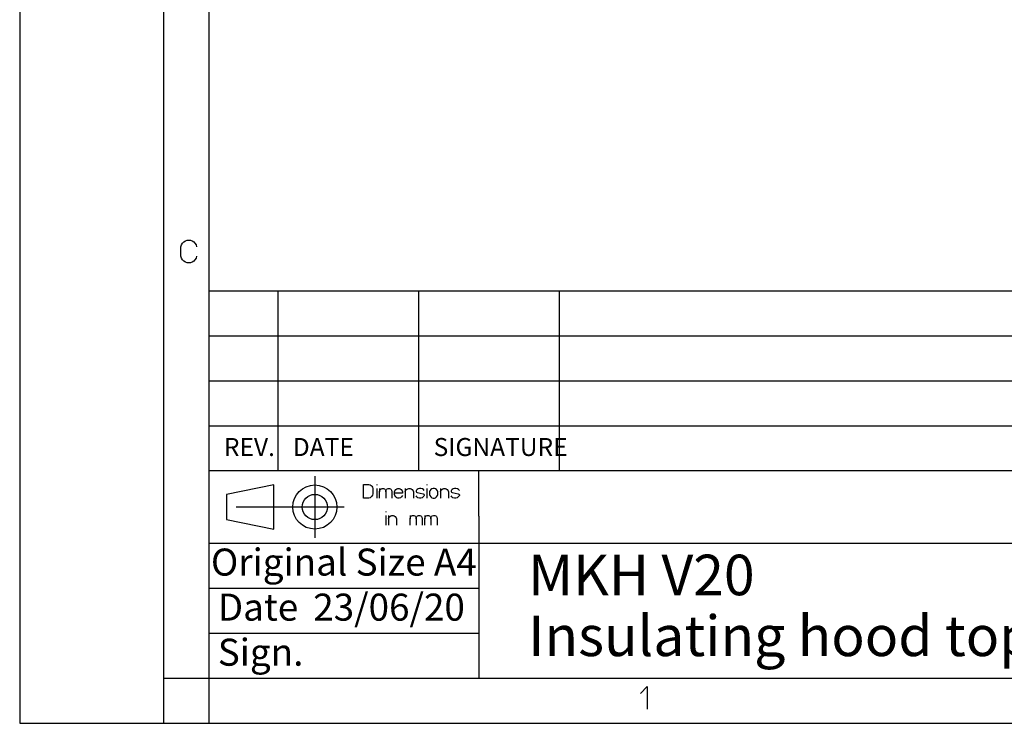
# Model space of a CAD drawing. Units: millimetres. Extents: x -210 to 0, y 0 to 297.
# Drawn here: x -210 to -101, y 0 to 78 of the extents above; entities that cross this region are included whole.
import ezdxf

# ---------------------------------------------------------------- set-up
doc = ezdxf.new("R2010")
doc.units = ezdxf.units.MM
doc.linetypes.add('DOT_CENTER', pattern=[14, 12, -1, 0, -1])
doc.layers.add('1', color=7, linetype='Continuous')
doc.styles.add('CONVERTER_11', font='ARIAL.TTF', dxfattribs={"width": 1.2})
doc.styles.add('CONVERTER_12', font='ARIAL.TTF', dxfattribs={"width": 1.38})

msp = doc.modelspace()

# ---------------------------------------------------------------- linework, layer by layer
at = {"layer": '1', "color": 7, "linetype": 'Continuous'}
for p, q in [((-210, 297), (-210, 0)), ((-194, 0), (-194, 292)), ((-189, 292), (-189, 5)), ((-189, 292), (-189, 5)), ((-189, 292), (-189, 23)), ((-191.597, 53.543), (-191.409, 53.606)), ((-191.409, 53.606), (-191.034, 53.606)), ((-191.034, 53.606), (-190.847, 53.543)), ((-192.097, 52.856), (-192.034, 53.106)), ((-192.097, 51.856), (-192.097, 52.856)), ((-192.034, 53.106), (-191.909, 53.293)), ((-191.909, 53.293), (-191.784, 53.418)), ((-191.784, 53.418), (-191.597, 53.543)), ((-190.847, 53.543), (-190.659, 53.418)), ((-190.659, 53.418), (-190.534, 53.293)), ((-190.534, 53.293), (-190.409, 53.106)), ((-190.409, 53.106), (-190.347, 52.856)), ((-192.034, 51.606), (-192.097, 51.856)), ((-191.909, 51.418), (-192.034, 51.606)), ((-191.784, 51.293), (-191.909, 51.418)), ((-190.534, 51.418), (-190.659, 51.293)), ((-190.409, 51.606), (-190.534, 51.418)), ((-190.347, 51.856), (-190.409, 51.606)), ((-191.597, 51.168), (-191.784, 51.293)), ((-191.409, 51.106), (-191.597, 51.168)), ((-191.034, 51.106), (-191.409, 51.106)), ((-190.847, 51.168), (-191.034, 51.106)), ((-190.659, 51.293), (-190.847, 51.168)), ((-189, 48), (-5, 48)), ((-181.345, 48), (-181.345, 33)), ((-165.708, 48), (-165.708, 33)), ((-150.071, 48), (-150.071, 33)), ((-189, 43), (-5, 43)), ((-181.345, 43), (-181.345, 28)), ((-165.708, 43), (-165.708, 28)), ((-150.071, 43), (-150.071, 28)), ((-189, 38), (-5, 38)), ((-189, 33), (-5, 33)), ((-5, 28), (-189, 28)), ((-159, 23), (-159, 28)), ((-181.775, 26.45), (-187.025, 25.4)), ((-181.775, 21.55), (-181.775, 26.45)), ((-171.825, 26.5), (-171.225, 26.5)), ((-171.825, 25), (-171.825, 26.5)), ((-171.225, 26.5), (-171.075, 26.463)), ((-171.075, 26.463), (-170.963, 26.388)), ((-170.963, 26.388), (-170.887, 26.312)), ((-170.887, 26.312), (-170.812, 26.2)), ((-170.325, 26.5), (-170.325, 26.425)), ((-164.775, 26.5), (-164.775, 26.425)), ((-187.025, 25.4), (-187.025, 22.6)), ((-170.887, 25.188), (-170.963, 25.113)), ((-170.812, 25.3), (-170.887, 25.188)), ((-170.812, 26.2), (-170.775, 26.05)), ((-170.775, 25.45), (-170.812, 25.3)), ((-170.775, 26.05), (-170.775, 25.45)), ((-170.325, 26.05), (-170.325, 25)), ((-170.025, 26.05), (-170.025, 25.675)), ((-170.025, 25.675), (-169.988, 25.863)), ((-170.025, 25), (-170.025, 25.675)), ((-169.988, 25.863), (-169.95, 25.938)), ((-169.95, 25.938), (-169.875, 26.013)), ((-169.875, 26.013), (-169.762, 26.05)), ((-169.762, 26.05), (-169.613, 26.05)), ((-169.613, 26.05), (-169.5, 26.013)), ((-169.5, 26.013), (-169.425, 25.938)), ((-169.425, 25.938), (-169.387, 25.863)), ((-169.387, 25.863), (-169.35, 25.675)), ((-169.35, 25.675), (-169.312, 25.863)), ((-169.35, 25.675), (-169.35, 25)), ((-169.312, 25.863), (-169.275, 25.938)), ((-169.275, 25.938), (-169.2, 26.013)), ((-169.2, 26.013), (-169.088, 26.05)), ((-169.088, 26.05), (-168.938, 26.05)), ((-168.938, 26.05), (-168.825, 26.013)), ((-168.825, 26.013), (-168.75, 25.938)), ((-168.75, 25.938), (-168.825, 26.013)), ((-168.75, 25.938), (-168.713, 25.863)), ((-168.713, 25.863), (-168.675, 25.675)), ((-168.675, 25.675), (-168.675, 25)), ((-168.375, 25.675), (-168.338, 25.788)), ((-168.375, 25.525), (-168.375, 25.675)), ((-167.475, 25.525), (-168.375, 25.525)), ((-168.375, 25.375), (-168.375, 25.525)), ((-168.338, 25.263), (-168.375, 25.375)), ((-168.338, 25.788), (-168.225, 25.938)), ((-168.225, 25.113), (-168.338, 25.263)), ((-168.225, 25.938), (-168.113, 26.013)), ((-168.113, 26.013), (-168, 26.05)), ((-168, 26.05), (-167.85, 26.05)), ((-167.85, 26.05), (-167.738, 26.013)), ((-167.738, 26.013), (-167.625, 25.938)), ((-167.625, 25.938), (-167.512, 25.788)), ((-167.475, 25.263), (-167.588, 25.113)), ((-167.512, 25.788), (-167.475, 25.675)), ((-167.475, 25.675), (-167.475, 25.525)), ((-167.175, 26.05), (-167.175, 25.675)), ((-167.175, 25.675), (-167.137, 25.788)), ((-167.175, 25.675), (-167.175, 25)), ((-167.137, 25.788), (-167.025, 25.938)), ((-167.025, 25.938), (-166.912, 26.013)), ((-166.912, 26.013), (-166.8, 26.05)), ((-166.8, 26.05), (-166.65, 26.05)), ((-166.65, 26.05), (-166.537, 26.013)), ((-166.537, 26.013), (-166.425, 25.938)), ((-166.425, 25.938), (-166.312, 25.788)), ((-166.312, 25.788), (-166.275, 25.675)), ((-166.275, 25.675), (-166.275, 25)), ((-165.938, 25.863), (-165.975, 25.788)), ((-165.975, 25.788), (-165.975, 25.713)), ((-165.975, 25.713), (-165.938, 25.638)), ((-165.9, 25.113), (-165.975, 25.225)), ((-165.863, 25.938), (-165.938, 25.863)), ((-165.938, 25.638), (-165.863, 25.6)), ((-165.75, 26.013), (-165.863, 25.938)), ((-165.863, 25.6), (-165.188, 25.45)), ((-165.6, 26.05), (-165.75, 26.013)), ((-165.45, 26.05), (-165.6, 26.05)), ((-165.262, 26.013), (-165.45, 26.05)), ((-165.15, 25.938), (-165.262, 26.013)), ((-165.188, 25.45), (-165.113, 25.413)), ((-165.113, 25.188), (-165.188, 25.113)), ((-165.075, 25.825), (-165.15, 25.938)), ((-165.113, 25.413), (-165.075, 25.338)), ((-165.075, 25.263), (-165.113, 25.188)), ((-165.075, 25.338), (-165.075, 25.263)), ((-164.775, 26.05), (-164.775, 25)), ((-164.438, 25.788), (-164.475, 25.675)), ((-164.475, 25.675), (-164.475, 25.375)), ((-164.475, 25.375), (-164.438, 25.263)), ((-164.325, 25.938), (-164.438, 25.788)), ((-164.438, 25.263), (-164.325, 25.113)), ((-164.213, 26.013), (-164.325, 25.938)), ((-164.1, 26.05), (-164.213, 26.013)), ((-163.95, 26.05), (-164.1, 26.05)), ((-163.838, 26.013), (-163.95, 26.05)), ((-163.725, 25.938), (-163.838, 26.013)), ((-163.613, 25.788), (-163.725, 25.938)), ((-163.725, 25.113), (-163.613, 25.263)), ((-163.575, 25.675), (-163.613, 25.788)), ((-163.613, 25.263), (-163.575, 25.375)), ((-163.575, 25.375), (-163.575, 25.675)), ((-163.275, 26.05), (-163.275, 25.675)), ((-163.275, 25.675), (-163.238, 25.788)), ((-163.275, 25.675), (-163.275, 25)), ((-163.238, 25.788), (-163.125, 25.938)), ((-163.125, 25.938), (-163.012, 26.013)), ((-163.012, 26.013), (-162.9, 26.05)), ((-162.9, 26.05), (-162.75, 26.05)), ((-162.75, 26.05), (-162.637, 26.013)), ((-162.637, 26.013), (-162.525, 25.938)), ((-162.525, 25.938), (-162.412, 25.788)), ((-162.412, 25.788), (-162.375, 25.675)), ((-162.375, 25.675), (-162.375, 25)), ((-162.037, 25.863), (-162.075, 25.788)), ((-162.075, 25.788), (-162.075, 25.713)), ((-162.075, 25.713), (-162.037, 25.638)), ((-162, 25.113), (-162.075, 25.225)), ((-161.963, 25.938), (-162.037, 25.863)), ((-162.037, 25.638), (-161.963, 25.6)), ((-161.85, 26.013), (-161.963, 25.938)), ((-161.963, 25.6), (-161.287, 25.45)), ((-161.7, 26.05), (-161.85, 26.013)), ((-161.55, 26.05), (-161.7, 26.05)), ((-161.363, 26.013), (-161.55, 26.05)), ((-161.25, 25.938), (-161.363, 26.013)), ((-161.287, 25.45), (-161.213, 25.413)), ((-161.213, 25.188), (-161.287, 25.113)), ((-161.175, 25.825), (-161.25, 25.938)), ((-161.213, 25.413), (-161.175, 25.338)), ((-161.175, 25.263), (-161.213, 25.188)), ((-161.175, 25.338), (-161.175, 25.263)), ((-171.225, 25), (-171.825, 25)), ((-171.075, 25.038), (-171.225, 25)), ((-170.963, 25.113), (-171.075, 25.038)), ((-168.113, 25.038), (-168.225, 25.113)), ((-168, 25), (-168.113, 25.038)), ((-167.85, 25), (-168, 25)), ((-167.7, 25.038), (-167.85, 25)), ((-167.588, 25.113), (-167.7, 25.038)), ((-165.787, 25.038), (-165.9, 25.113)), ((-165.6, 25), (-165.787, 25.038)), ((-165.45, 25), (-165.6, 25)), ((-165.3, 25.038), (-165.45, 25)), ((-165.188, 25.113), (-165.3, 25.038)), ((-164.325, 25.113), (-164.213, 25.038)), ((-164.213, 25.038), (-164.1, 25)), ((-164.1, 25), (-163.95, 25)), ((-163.95, 25), (-163.838, 25.038)), ((-163.838, 25.038), (-163.725, 25.113)), ((-161.887, 25.038), (-162, 25.113)), ((-161.7, 25), (-161.887, 25.038)), ((-161.55, 25), (-161.7, 25)), ((-161.4, 25.038), (-161.55, 25)), ((-161.287, 25.113), (-161.4, 25.038)), ((-169.35, 23.5), (-169.35, 23.425)), ((-169.35, 23.05), (-169.35, 22)), ((-169.05, 23.05), (-169.05, 22.675)), ((-168.9, 22.938), (-168.787, 23.013)), ((-168.787, 23.013), (-168.675, 23.05)), ((-168.675, 23.05), (-168.525, 23.05)), ((-168.525, 23.05), (-168.412, 23.013)), ((-168.412, 23.013), (-168.3, 22.938)), ((-166.65, 23.05), (-166.65, 22.675)), ((-166.575, 22.938), (-166.5, 23.013)), ((-166.5, 23.013), (-166.387, 23.05)), ((-166.387, 23.05), (-166.238, 23.05)), ((-166.238, 23.05), (-166.125, 23.013)), ((-166.125, 23.013), (-166.05, 22.938)), ((-165.9, 22.938), (-165.825, 23.013)), ((-165.825, 23.013), (-165.713, 23.05)), ((-165.713, 23.05), (-165.562, 23.05)), ((-165.562, 23.05), (-165.45, 23.013)), ((-165.45, 23.013), (-165.375, 22.938)), ((-165.375, 22.938), (-165.45, 23.013)), ((-165, 23.05), (-165, 22.675)), ((-164.925, 22.938), (-164.85, 23.013)), ((-164.85, 23.013), (-164.738, 23.05)), ((-164.738, 23.05), (-164.588, 23.05)), ((-164.588, 23.05), (-164.475, 23.013)), ((-164.475, 23.013), (-164.4, 22.938)), ((-164.25, 22.938), (-164.175, 23.013)), ((-164.175, 23.013), (-164.062, 23.05)), ((-164.062, 23.05), (-163.912, 23.05)), ((-163.912, 23.05), (-163.8, 23.013)), ((-163.8, 23.013), (-163.725, 22.938)), ((-163.725, 22.938), (-163.8, 23.013)), ((-159, 23), (-159, 20)), ((-187.025, 22.6), (-181.775, 21.55)), ((-169.05, 22.675), (-169.012, 22.788)), ((-169.05, 22.675), (-169.05, 22)), ((-169.012, 22.788), (-168.9, 22.938)), ((-168.3, 22.938), (-168.188, 22.788)), ((-168.188, 22.788), (-168.15, 22.675)), ((-168.15, 22.675), (-168.15, 22)), ((-166.65, 22.675), (-166.613, 22.863)), ((-166.65, 22), (-166.65, 22.675)), ((-166.613, 22.863), (-166.575, 22.938)), ((-166.05, 22.938), (-166.012, 22.863)), ((-166.012, 22.863), (-165.975, 22.675)), ((-165.975, 22.675), (-165.938, 22.863)), ((-165.975, 22.675), (-165.975, 22)), ((-165.938, 22.863), (-165.9, 22.938)), ((-165.375, 22.938), (-165.338, 22.863)), ((-165.338, 22.863), (-165.3, 22.675)), ((-165.3, 22.675), (-165.3, 22)), ((-165, 22.675), (-164.963, 22.863)), ((-165, 22), (-165, 22.675)), ((-164.963, 22.863), (-164.925, 22.938)), ((-164.4, 22.938), (-164.363, 22.863)), ((-164.363, 22.863), (-164.325, 22.675)), ((-164.325, 22.675), (-164.287, 22.863)), ((-164.325, 22.675), (-164.325, 22)), ((-164.287, 22.863), (-164.25, 22.938)), ((-163.725, 22.938), (-163.688, 22.863)), ((-163.688, 22.863), (-163.65, 22.675)), ((-163.65, 22.675), (-163.65, 22)), ((-189, 20), (-5, 20)), ((-189, 20), (-189, 0)), ((-159, 20), (-159, 5)), ((-189, 15), (-159, 15)), ((-189, 10), (-159, 10)), ((-194, 5), (-5, 5)), ((-141.068, 3.324), (-140.318, 4.074)), ((-140.318, 4.074), (-140.318, 1.574)), ((-210, 0), (0, 0))]:
    msp.add_line(p, q, dxfattribs=at)
at = {"layer": '1', "color": 7, "linetype": 'DOT_CENTER'}
for p, q in [((-177.225, 27.422), (-177.225, 20.569)), ((-173.974, 24), (-187.752, 24))]:
    msp.add_line(p, q, dxfattribs=at)
at = {"layer": '1', "color": 7, "linetype": 'Continuous'}
for radius in [2.45, 1.4]:
    msp.add_circle((-177.225, 24), radius, dxfattribs=at)

# ---------------------------------------------------------------- texts
at = {"layer": '1', "color": 7}
for s, insert, char_height, attachment_point, line_spacing_factor, style in [('REV.', (-187.324, 30.4), 2, 4, 0.90036, 'CONVERTER_11'), ('DATE', (-179.669, 30.4), 2, 4, 0.90036, 'CONVERTER_11'), ('SIGNATURE', (-164.032, 30.4), 2, 4, 0.90036, 'CONVERTER_11'), ('Original Size A4', (-174, 17.5), 3, 5, 0.60024, 'CONVERTER_12'), ('MKH V20\\PInsulating hood top entry M20 - HYGIENIC', (-153.524, 12.5), 4.5, 4, 0.90036, 'CONVERTER_11'), ('Date', (-188, 12.5), 3, 4, 1.320528, 'CONVERTER_11'), ('23/06/20', (-177.4, 12.5), 3, 4, 1.320528, 'CONVERTER_11'), ('Sign.', (-188, 7.5), 3, 4, 1.320528, 'CONVERTER_11')]:
    msp.add_mtext(s, dxfattribs=dict(at, insert=insert, char_height=char_height, attachment_point=attachment_point, line_spacing_factor=line_spacing_factor, style=style))

doc.saveas('drawing.dxf')
